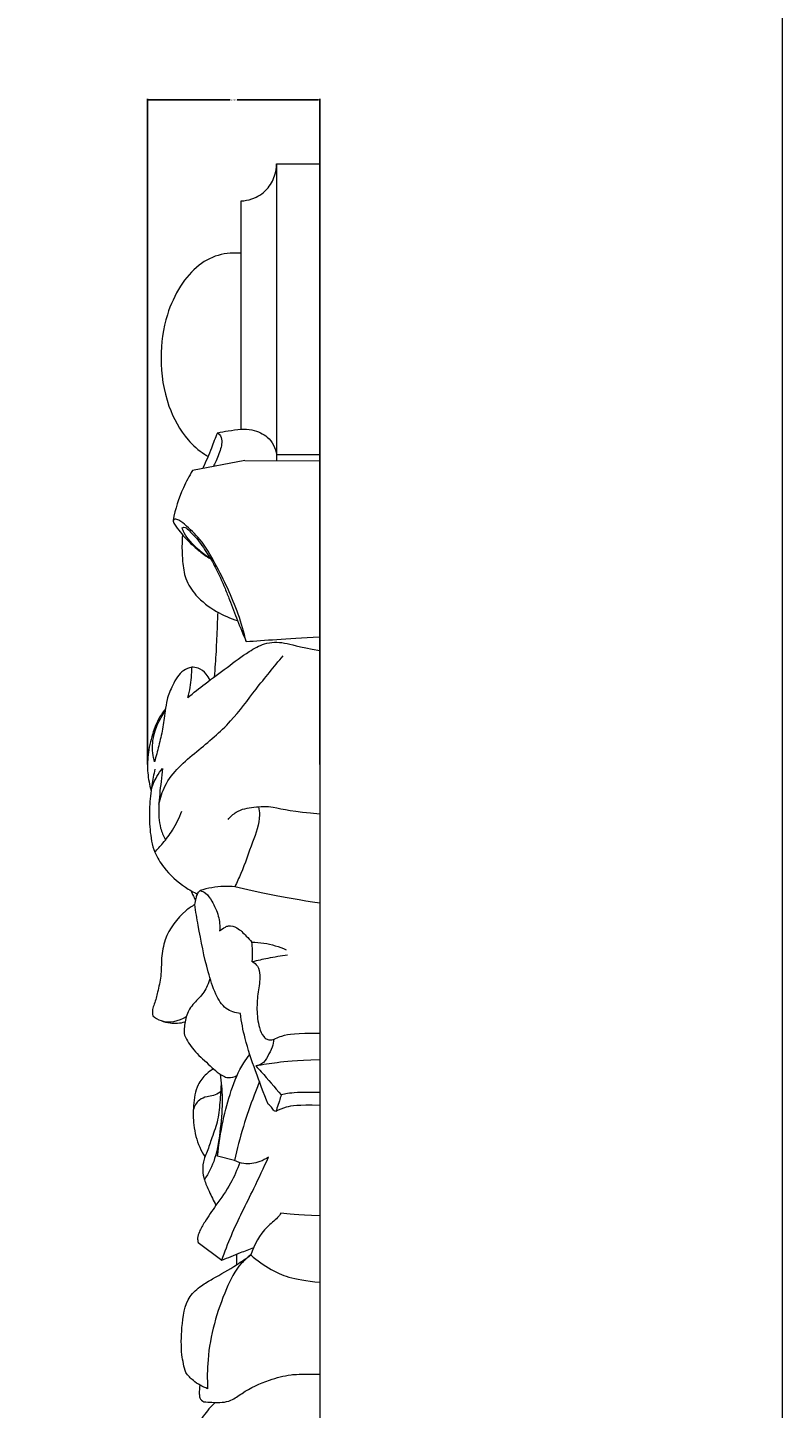
# Model space of a CAD drawing. Units: millimetres. Extents: x -3 to 1341, y 0 to 1157.
# Drawn here: x 1218 to 1341, y 403 to 627 of the extents above; entities that cross this region are included whole.
import ezdxf

# ---------------------------------------------------------------- set-up
doc = ezdxf.new("R2010")
doc.units = ezdxf.units.MM
doc.header["$MEASUREMENT"] = 0
doc.layers.get('0').update_dxf_attribs({"lineweight": 5})
doc.dimstyles.get("Standard").update_dxf_attribs({"dimtxt": 0.18, "dimasz": 0.18, "dimexe": 0.18, "dimexo": 0.0625, "dimgap": 0.09, "dimtad": 0, "dimtih": 1, "dimtoh": 1, "dimdec": 4, "dimzin": 0, "dimdsep": 46, "dimtxsty": 'Standard', "dimcen": 0.09, "dimadec": 0, "dimazin": 0, "dimtfac": 1, "dimtdec": 4, "dimtofl": 0, "dimtmove": 0, "dimatfit": 3, "dimfxl": 1, "dimtolj": 1, "dimtzin": 0, "dimarcsym": 0})

# ---------------------------------------------------------------- blocks, each defined once
blk = doc.blocks.new('*D31')
at = {"color": 0, "lineweight": -2, "transparency": 16777216}
for p, q in [((1237.48, 507.31), (1237.48, 615.49)), ((1237.66, 615.31), (1250.91, 615.31)), ((1265.3, 615.31), (1252.05, 615.31)), ((1265.48, 507.31), (1265.48, 615.49))]:
    blk.add_line(p, q, dxfattribs=at)
at = {"color": 0, "transparency": 16777216}
for points in [[(1237.66, 615.34), (1237.66, 615.28), (1237.48, 615.31)], [(1265.3, 615.34), (1265.3, 615.28), (1265.48, 615.31)]]:
    blk.add_solid(points, dxfattribs=at)
at = {"layer": 'Defpoints', "color": 0, "transparency": 16777216}
for p in [(1265.48, 615.31), (1237.48, 507.24), (1265.48, 507.24)]:
    blk.add_point(p, dxfattribs=at)
at = {"color": 0, "transparency": 16777216, "insert": (1251.48, 615.31), "char_height": 0.18, "attachment_point": 5}
blk.add_mtext('\\A1;28.0000', dxfattribs=at)

msp = doc.modelspace()

# ---------------------------------------------------------------- linework, layer by layer
for p, q in [((1258.48444, 604.92553), (1258.48444, 556.67531)), ((1258.48444, 604.92553), (1262.80349, 604.92553)), ((1262.80349, 604.92553), (1265.48214, 604.92553)), ((1265.48214, 604.92553), (1265.48214, 210.42445)), ((1252.72571, 561.80531), (1252.72571, 598.91859)), ((1252.72571, 590.44036), (1251.40312, 590.43182)), ((1253.29056, 556.69834), (1244.81161, 555.10028)), ((1253.29056, 556.69834), (1265.48214, 556.65617)), ((1258.48444, 557.69656), (1265.48214, 557.69656)), ((1251.63227, 442.97472), (1248.88398, 443.65797)), ((1245.71637, 429.6707), (1249.56768, 426.76814)), ((1251.95984, 427.75379), (1251.97953, 426.05238))]:
    msp.add_line(p, q)
msp.add_lwpolyline([(0, 0), (1340.72722, 0), (1340.72722, 1157.06595), (0, 1157.06595), (0, 0)])
for points, knots in [([(1252.72571, 598.91859), (1253.31184, 598.93158), (1254.85274, 599.18464), (1256.94164, 600.55486), (1258.22299, 602.76013), (1258.46957, 604.27514), (1258.48444, 604.92553)], [33.4432262, 33.4432262, 33.4432262, 33.4432262, 34.664877941, 36.646205865, 38.362233823, 39.661886165, 39.661886165, 39.661886165, 39.661886165]), ([(1251.40312, 590.43182), (1250.75302, 590.41771), (1248.78625, 590.1787), (1245.55649, 588.60722), (1242.59995, 585.0173), (1240.24, 579.89074), (1239.32223, 573.10859), (1240.42477, 565.93784), (1243.28252, 560.57317), (1245.93124, 558.23267), (1247.14193, 557.52603), (1247.34111, 557.41863)], [0.91868551, 0.91868551, 0.91868551, 0.91868551, 2.273659934, 5.018517812, 8.101233668, 11.540229568, 16.268031769, 21.545727623, 25.798015851, 28.210670828, 28.676215277, 28.676215277, 28.676215277, 28.676215277]), ([(1248.85886, 561.21), (1248.47634, 560.38786), (1247.80498, 558.45436), (1246.99209, 556.57906), (1246.48577, 555.53455)], [0, 0, 0, 0, 1.766867058, 4.105049263, 4.105049263, 4.105049263, 4.105049263]), ([(1248.85886, 561.21), (1249.32112, 560.95975), (1249.75376, 559.89198), (1249.20039, 557.93298), (1248.63474, 556.53193), (1248.20147, 555.84186)], [0, 0, 0, 0, 0.801182172, 2.216153313, 3.864032987, 3.864032987, 3.864032987, 3.864032987]), ([(1248.85886, 561.21), (1249.43256, 561.33938), (1250.71518, 561.5872), (1252.01134, 561.74545), (1252.72571, 561.80531)], [0, 0, 0, 0, 1.223081621, 2.716485719, 2.716485719, 2.716485719, 2.716485719]), ([(1252.72571, 561.80531), (1253.23552, 561.83751), (1254.95799, 561.74145), (1257.39949, 560.54193), (1258.31178, 558.76969), (1258.48444, 557.69656)], [0, 0, 0, 0, 1.064275495, 2.840160087, 5.14638556, 5.14638556, 5.14638556, 5.14638556]), ([(1244.81161, 555.10028), (1244.25157, 554.20251), (1242.87561, 551.63757), (1241.9884, 548.81912), (1241.63011, 546.99727)], [0, 0, 0, 0, 2.13971933, 5.854998333, 5.854998333, 5.854998333, 5.854998333]), ([(1253.52069, 527.31899), (1253.16047, 528.80907), (1251.90045, 533.19633), (1249.24833, 538.6828), (1246.38413, 543.74538), (1244.01853, 545.91112), (1242.64566, 547.09774), (1241.91169, 547.23688), (1241.7065, 547.0839), (1241.63011, 546.99727)], [0, 0, 0, 0, 3.069904133, 9.116408815, 12.269336337, 14.676705658, 15.67082001, 15.914673271, 16.149807173, 16.149807173, 16.149807173, 16.149807173]), ([(1241.63011, 546.99727), (1241.64412, 546.89915), (1241.71786, 546.5484), (1242.54859, 545.38504), (1243.90398, 543.751), (1245.83819, 542.02164), (1247.09791, 541.14633), (1247.69361, 540.77961)], [0, 0, 0, 0, 0.198186468, 0.708546273, 2.838092381, 4.546095999, 5.987485171, 5.987485171, 5.987485171, 5.987485171]), ([(1243.13174, 545.80292), (1243.21203, 545.84601), (1243.58665, 545.99198), (1244.41595, 545.15087), (1245.70702, 543.90303), (1247.13892, 541.75512), (1248.74452, 539.06295), (1249.87105, 536.49468), (1251.02379, 533.5799), (1252.10457, 530.68984), (1253.04094, 528.44343), (1253.52069, 527.31899)], [0, 0, 0, 0, 0.188149823, 0.778505286, 2.049634887, 4.107016355, 5.852584715, 8.419267981, 9.721363199, 12.155469538, 14.61416715, 14.61416715, 14.61416715, 14.61416715]), ([(1247.69361, 540.77961), (1246.47843, 541.53218), (1245.0023, 542.90107), (1243.48993, 544.68134), (1243.20592, 545.51206), (1243.13174, 545.80292)], [0, 0, 0, 0, 2.94485619, 4.081072518, 4.6823153, 4.6823153, 4.6823153, 4.6823153]), ([(1243.1841, 544.65129), (1243.12733, 544.01912), (1243.05418, 542.57323), (1243.17102, 540.19247), (1243.55057, 537.35923), (1245.49017, 534.40458), (1248.49214, 532.15131), (1250.93892, 531.0656), (1252.12076, 530.71027)], [0, 0, 0, 0, 1.268405473, 2.88462938, 4.77368212, 6.885846746, 9.817847699, 12.380810161, 12.380810161, 12.380810161, 12.380810161]), ([(1248.89509, 532.09479), (1248.84683, 530.65245), (1248.7234, 527.83656), (1248.56398, 524.31443), (1248.37964, 522.24094), (1248.31079, 521.53836)], [0, 0, 0, 0, 2.883108231, 5.631442827, 7.042292416, 7.042292416, 7.042292416, 7.042292416]), ([(1244.02759, 518.20395), (1244.96423, 518.96458), (1247.06529, 520.63875), (1250.43528, 523.09361), (1253.51676, 525.44539), (1256.59991, 527.19788), (1259.80456, 527.29484), (1261.87858, 526.45614), (1265.48214, 525.86303)], [0, 0, 0, 0, 2.473516666, 5.509499123, 8.55661479, 10.454410335, 12.71571626, 14.978107789, 14.978107789, 14.978107789, 14.978107789]), ([(1244.66603, 523.13816), (1244.21484, 523.03441), (1242.81031, 522.51623), (1241.62002, 520.34956), (1240.63215, 518.11608), (1240.37306, 516.12541), (1240.10727, 514.06704), (1239.68238, 511.71771), (1239.09692, 509.49925), (1238.74762, 508.18507), (1238.63096, 507.75983)], [2.622158908, 2.622158908, 2.622158908, 2.622158908, 3.584924572, 5.606770026, 7.29487372, 8.527748543, 9.581831777, 11.453023984, 13.293878488, 14.177457188, 14.177457188, 14.177457188, 14.177457188]), ([(1239.33462, 500.86884), (1239.56099, 501.8925), (1240.67103, 505.4253), (1245.48743, 509.45058), (1251.0115, 513.95986), (1255.14081, 519.7357), (1258.05514, 523.19448), (1259.52891, 524.99747)], [0, 0, 0, 0, 2.098643867, 7.259580391, 12.313824332, 16.798776238, 21.532089087, 21.532089087, 21.532089087, 21.532089087]), ([(1244.02759, 518.20395), (1244.19047, 518.74381), (1244.58462, 520.36083), (1244.70864, 522.0392), (1244.67607, 523.13817)], [0, 0, 0, 0, 1.130626462, 3.327091422, 3.327091422, 3.327091422, 3.327091422]), ([(1247.64298, 521.04364), (1247.48481, 521.4018), (1246.97841, 522.20661), (1245.90511, 523.00598), (1245.01332, 523.13919), (1244.66603, 523.13816)], [0, 0, 0, 0, 0.787752531, 1.898493389, 2.622158908, 2.622158908, 2.622158908, 2.622158908]), ([(1240.40425, 516.36065), (1240.16537, 516.0667), (1239.24449, 514.81995), (1238.21005, 512.29019), (1237.49213, 509.06088), (1237.43174, 505.94908), (1237.79389, 504.02119), (1238.06142, 503.09146)], [0, 0, 0, 0, 0.769810694, 3.134608274, 5.413092274, 7.36624406, 9.30541521, 9.30541521, 9.30541521, 9.30541521]), ([(1238.63096, 507.75983), (1238.50053, 508.22133), (1238.19248, 509.76979), (1238.39952, 512.33057), (1239.42282, 514.55493), (1240.12007, 515.68922), (1240.36224, 516.03971)], [14.177457188, 14.177457188, 14.177457188, 14.177457188, 15.13861735, 17.324354928, 19.152306406, 20.015376747, 20.015376747, 20.015376747, 20.015376747]), ([(1238.67861, 506.56184), (1238.49332, 505.7046), (1238.12674, 503.67281), (1237.74878, 500.3976), (1237.80751, 496.73588), (1238.36292, 493.27419), (1240.42525, 490.01179), (1242.89611, 487.76325), (1244.92662, 486.59669), (1245.60372, 486.27104)], [0, 0, 0, 0, 1.755502514, 4.129588167, 6.569126483, 9.079363558, 10.990200826, 14.252791147, 15.806480348, 15.806480348, 15.806480348, 15.806480348]), ([(1238.06142, 503.09146), (1238.28387, 503.89153), (1238.81514, 505.17286), (1239.60033, 506.28676), (1239.94224, 506.69606)], [9.30541521, 9.30541521, 9.30541521, 9.30541521, 10.969548825, 12.054057376, 12.054057376, 12.054057376, 12.054057376]), ([(1239.94224, 506.69606), (1239.84772, 505.98287), (1239.6092, 503.92403), (1239.23391, 500.70595), (1239.32843, 497.45643), (1240.04615, 495.75938), (1240.34732, 495.19356)], [12.054057376, 12.054057376, 12.054057376, 12.054057376, 13.492342036, 16.193253991, 18.555594617, 19.848462952, 19.848462952, 19.848462952, 19.848462952]), ([(1250.5822, 498.36782), (1250.96381, 498.8427), (1252.16724, 499.99946), (1254.86218, 500.47155), (1256.8877, 500.54879), (1257.92586, 500.4192)], [0, 0, 0, 0, 1.237858297, 3.297321208, 5.476075319, 5.476075319, 5.476075319, 5.476075319]), ([(1255.5481, 500.46221), (1255.62652, 500.02881), (1255.87104, 498.03927), (1254.4042, 494.38883), (1253.10764, 490.52052), (1252.01532, 488.16433), (1251.67753, 487.46179)], [0, 0, 0, 0, 0.881091271, 3.955271856, 7.596486887, 9.166558014, 9.166558014, 9.166558014, 9.166558014]), ([(1238.67861, 493.08575), (1239.1334, 493.55111), (1240.1497, 494.69068), (1241.75516, 496.83737), (1242.65665, 498.68038), (1243.06945, 499.75773)], [0, 0, 0, 0, 1.327532346, 3.106328574, 5.424072165, 5.424072165, 5.424072165, 5.424072165]), ([(1251.67753, 487.46179), (1251.08761, 487.51183), (1249.18551, 487.56122), (1247.28506, 487.22958), (1246.03155, 486.84118)], [7.926765259, 7.926765259, 7.926765259, 7.926765259, 9.160097881, 11.884958576, 11.884958576, 11.884958576, 11.884958576]), ([(1244.59111, 486.80508), (1244.66184, 486.59719), (1244.86843, 486.0582), (1245.12878, 485.54348), (1245.30866, 485.23704)], [0, 0, 0, 0, 0.44067529, 1.158499847, 1.158499847, 1.158499847, 1.158499847]), ([(1245.16829, 484.56507), (1245.22459, 484.90041), (1245.36765, 485.46751), (1245.54958, 486.28821), (1245.8611, 486.67798), (1246.03155, 486.84118)], [-1.658788856, -1.658788856, -1.658788856, -1.658788856, -0.978680694, -0.482129731, 0, 0, 0, 0]), ([(1246.03155, 486.84118), (1246.3424, 486.75912), (1247.17674, 486.41286), (1248.11525, 484.82875), (1249.13649, 482.83031), (1249.25872, 481.08139), (1249.21313, 480.27345)], [0, 0, 0, 0, 0.668168589, 1.796181661, 3.574016354, 5.190814544, 5.190814544, 5.190814544, 5.190814544]), ([(1245.16829, 484.56507), (1244.6607, 484.26579), (1242.62178, 482.83701), (1240.40399, 479.82352), (1239.67005, 475.90434), (1239.78628, 473.01021), (1239.15193, 470.54309), (1238.74542, 468.72713), (1238.23506, 467.50379), (1238.27151, 466.83446), (1238.32909, 466.51039)], [25.136592919, 25.136592919, 25.136592919, 25.136592919, 26.351584441, 30.252132096, 32.270321019, 34.233587457, 35.994372199, 37.333376938, 37.966744289, 38.625167531, 38.625167531, 38.625167531, 38.625167531]), ([(1252.58201, 466.87778), (1251.77652, 466.94531), (1249.96666, 467.47063), (1248.35836, 470.27298), (1246.93198, 474.82334), (1245.95549, 479.75993), (1245.33798, 483.43085), (1245.16829, 484.56507)], [11.508999166, 11.508999166, 11.508999166, 11.508999166, 13.19288896, 15.132583652, 17.683661754, 22.843348898, 25.136592919, 25.136592919, 25.136592919, 25.136592919]), ([(1249.21313, 480.27345), (1249.49, 480.53565), (1249.96363, 480.84669), (1250.92131, 481.26112), (1252.281, 480.75801), (1253.39239, 479.61976), (1254.17979, 478.79793), (1254.47316, 478.44453)], [5.190814544, 5.190814544, 5.190814544, 5.190814544, 5.970056507, 6.347631207, 7.308390623, 8.687897996, 9.621778628, 9.621778628, 9.621778628, 9.621778628]), ([(1254.51269, 475.26317), (1254.55377, 475.90167), (1254.57318, 476.9649), (1254.5107, 478.02493), (1254.47316, 478.44453)], [-2.120265583, -2.120265583, -2.120265583, -2.120265583, -0.841878886, 0, 0, 0, 0]), ([(1254.47316, 478.44453), (1255.11464, 478.44282), (1257.02448, 478.30447), (1258.88831, 477.74183), (1260.04998, 477.212)], [0, 0, 0, 0, 1.336715621, 3.978673166, 3.978673166, 3.978673166, 3.978673166]), ([(1260.26747, 476.35871), (1259.19299, 476.20528), (1257.26676, 475.87951), (1255.35678, 475.46468), (1254.51269, 475.26317)], [-4.064279621, -4.064279621, -4.064279621, -4.064279621, -1.804389864, 0, 0, 0, 0]), ([(1254.51269, 475.26317), (1254.83483, 475.10174), (1255.57082, 474.54544), (1255.8774, 472.65043), (1255.42578, 470.34727), (1255.18864, 467.47916), (1255.48137, 464.99752), (1256.1239, 463.30007), (1256.87349, 462.62992), (1257.5949, 462.52461), (1258.39603, 462.83443), (1260.06315, 463.51803), (1261.64072, 463.70184), (1265.48214, 463.66441)], [0, 0, 0, 0, 0.744723476, 1.768581126, 3.581502516, 5.480956704, 7.475209925, 8.550807279, 9.025816325, 9.455339093, 9.995220316, 10.779312033, 13.20342701, 13.20342701, 13.20342701, 13.20342701]), ([(1247.63673, 472.64632), (1247.53357, 472.21257), (1247.14129, 471.02024), (1245.9536, 469.33427), (1244.18757, 467.78311), (1243.51238, 465.52679), (1243.41905, 464.05755), (1243.47697, 463.33161)], [0, 0, 0, 0, 0.89275924, 2.494875938, 4.123276804, 5.595565174, 7.050779217, 7.050779217, 7.050779217, 7.050779217]), ([(1257.10304, 452.11771), (1256.37107, 453.91051), (1255.06838, 457.45921), (1253.35027, 462.33082), (1252.76929, 465.51504), (1252.58201, 466.87778)], [1.164314293, 1.164314293, 1.164314293, 1.164314293, 5.057034098, 8.758835705, 11.508999166, 11.508999166, 11.508999166, 11.508999166]), ([(1238.32909, 466.51039), (1238.73398, 466.17384), (1240.40996, 465.10185), (1242.60555, 465.63871), (1243.81369, 466.36316)], [38.625167531, 38.625167531, 38.625167531, 38.625167531, 39.703980578, 42.607819575, 42.607819575, 42.607819575, 42.607819575]), ([(1239.68008, 465.71113), (1240.15295, 465.52246), (1241.44634, 465.1722), (1242.80705, 465.29329), (1243.59598, 465.51343)], [0, 0, 0, 0, 1.054989246, 2.756766778, 2.756766778, 2.756766778, 2.756766778]), ([(1243.47697, 463.33161), (1243.90402, 462.49451), (1244.99075, 460.71578), (1247.34936, 458.7456), (1249.06691, 456.97355), (1250.79381, 456.29166), (1251.62856, 456.55958), (1252.06647, 456.83936)], [7.050779217, 7.050779217, 7.050779217, 7.050779217, 8.945088155, 11.195995396, 13.329824776, 13.893049472, 14.963134618, 14.963134618, 14.963134618, 14.963134618]), ([(1258.03321, 462.69787), (1257.98047, 462.25941), (1257.77338, 461.26873), (1257.05536, 459.94145), (1256.28502, 458.66429), (1255.43812, 458.40264), (1255.12059, 458.35494)], [0, 0, 0, 0, 0.882763587, 1.991236953, 3.069099267, 3.737586599, 3.737586599, 3.737586599, 3.737586599]), ([(1248.88398, 443.65797), (1249.06915, 445.60359), (1249.63471, 449.215), (1250.98739, 454.33151), (1252.47324, 457.99229), (1253.77316, 459.77604), (1254.12209, 460.21279)], [18.336848085, 18.336848085, 18.336848085, 18.336848085, 22.242697574, 25.620143025, 28.946163047, 30.081886225, 30.081886225, 30.081886225, 30.081886225]), ([(1248.21789, 457.85577), (1247.80039, 457.63058), (1246.80706, 456.93317), (1245.33625, 455.00837), (1244.90065, 451.99419), (1244.88678, 448.54583), (1245.62597, 445.69685), (1246.48478, 444.09529), (1246.78809, 443.61221)], [0, 0, 0, 0, 0.979405494, 2.475606346, 4.762034835, 6.87710147, 9.378153098, 10.531744302, 10.531744302, 10.531744302, 10.531744302]), ([(1265.48214, 459.34977), (1261.38649, 459.21734), (1258.81985, 458.92663), (1256.26454, 458.54464), (1255.12059, 458.35494)], [-5.378258941, -5.378258941, -5.378258941, -5.378258941, -2.413699312, 0, 0, 0, 0]), ([(1255.12059, 458.35494), (1255.40378, 458.03921), (1256.79144, 456.48182), (1258.15472, 454.90072), (1259.2248, 453.62672)], [0, 0, 0, 0, 0.863740687, 4.247444068, 4.247444068, 4.247444068, 4.247444068]), ([(1249.44891, 455.76172), (1249.43042, 454.64458), (1249.26903, 452.45842), (1248.95434, 449.22901), (1247.88328, 446.57739), (1247.25506, 444.54021), (1246.54726, 442.96964), (1246.36325, 441.454), (1246.72668, 439.67681), (1247.55495, 437.81899), (1248.20793, 436.44591), (1248.61545, 435.70299)], [0, 0, 0, 0, 2.232026276, 4.388360099, 6.429812054, 7.940876833, 8.663474473, 9.887706626, 10.904500494, 12.257142102, 13.967037423, 13.967037423, 13.967037423, 13.967037423]), ([(1249.27215, 457.01669), (1249.48103, 455.72276), (1249.7788, 452.77809), (1249.3349, 448.18169), (1248.77068, 443.58345), (1247.41605, 440.92628), (1246.73718, 439.85997)], [0, 0, 0, 0, 2.621255695, 5.873810115, 9.224300501, 11.781397855, 11.781397855, 11.781397855, 11.781397855]), ([(1255.68413, 455.80003), (1255.38824, 455.06468), (1254.45865, 452.66367), (1252.96565, 448.4312), (1252.04073, 444.84374), (1251.63227, 442.97472)], [0, 0, 0, 0, 1.593139205, 5.172841851, 9.002340966, 9.002340966, 9.002340966, 9.002340966]), ([(1249.30143, 454.06864), (1248.95758, 453.85616), (1248.26339, 453.50441), (1247.06712, 453.36301), (1245.67649, 452.85454), (1245.10033, 451.78864), (1244.93183, 451.17401)], [0, 0, 0, 0, 0.83281421, 1.573703902, 2.509214026, 3.786261596, 3.786261596, 3.786261596, 3.786261596]), ([(1259.2248, 453.62672), (1259.12573, 453.30596), (1258.89229, 452.58513), (1258.64014, 451.68087), (1258.40721, 451.12848), (1258.33537, 450.96639)], [0, 0, 0, 0, 0.673194756, 1.520552053, 1.877286108, 1.877286108, 1.877286108, 1.877286108]), ([(1265.48214, 454.02912), (1261.95195, 454.05539), (1260.74217, 453.97201), (1259.56457, 453.71549), (1259.2248, 453.62672)], [-2.505090069, -2.505090069, -2.505090069, -2.505090069, -0.729896532, 0, 0, 0, 0]), ([(1258.33537, 450.96639), (1258.25356, 450.99007), (1257.93848, 451.10811), (1257.68463, 451.68544), (1257.29314, 451.97261), (1257.10304, 452.11771)], [0, 0, 0, 0, 0.17692463, 0.673453012, 1.164314293, 1.164314293, 1.164314293, 1.164314293]), ([(1265.48214, 451.93886), (1261.87796, 451.98226), (1260.32186, 451.82139), (1258.8794, 451.24732), (1258.33537, 450.96639)], [-3.195489329, -3.195489329, -3.195489329, -3.195489329, -1.264940757, 0, 0, 0, 0]), ([(1252.47593, 442.64112), (1252.06304, 441.48423), (1251.00682, 439.01316), (1248.79389, 435.98536), (1247.01631, 433.4054), (1245.99053, 431.63946), (1245.57318, 430.48978), (1245.65641, 429.89521), (1245.71637, 429.6707)], [0, 0, 0, 0, 2.466076974, 5.361205864, 7.581206138, 8.802686866, 9.502978633, 9.968554173, 9.968554173, 9.968554173, 9.968554173]), ([(1249.56768, 426.76814), (1250.04975, 428.12851), (1251.55385, 432.13199), (1254.40878, 437.56536), (1256.37538, 441.83106), (1257.1736, 443.52814)], [0, 0, 0, 0, 2.897312786, 8.578401419, 12.354693136, 12.354693136, 12.354693136, 12.354693136]), ([(1257.1736, 443.52814), (1256.72426, 443.22635), (1255.45963, 442.59255), (1253.47088, 442.28489), (1252.11517, 442.73658), (1251.63227, 442.97472)], [12.354693136, 12.354693136, 12.354693136, 12.354693136, 13.468329417, 15.261364636, 16.374421447, 16.374421447, 16.374421447, 16.374421447]), ([(1259.18981, 434.42147), (1259.01839, 434.18191), (1258.37349, 433.32501), (1256.07452, 431.69505), (1254.87711, 429.29354), (1254.28997, 427.62779)], [2.525816085, 2.525816085, 2.525816085, 2.525816085, 3.122997049, 4.690900115, 8.236341155, 8.236341155, 8.236341155, 8.236341155]), ([(1249.56768, 426.76814), (1250.57213, 427.1941), (1252.29865, 427.90001), (1254.0392, 428.56695), (1254.76421, 428.83712)], [13.268853263, 13.268853263, 13.268853263, 13.268853263, 15.528281319, 17.132564325, 17.132564325, 17.132564325, 17.132564325]), ([(1243.70627, 408.51669), (1243.42309, 409.45656), (1242.88247, 411.88503), (1243.04053, 416.03159), (1243.56277, 420.40068), (1246.1217, 422.61637), (1248.75795, 424.15043), (1251.51652, 425.6923), (1253.53233, 427.08322), (1254.28997, 427.62779)], [27.010188557, 27.010188557, 27.010188557, 27.010188557, 28.978294357, 31.924194793, 35.399120519, 37.13664895, 38.604068357, 41.721252488, 43.638539456, 43.638539456, 43.638539456, 43.638539456]), ([(1254.28997, 427.62779), (1253.73318, 427.21578), (1252.00388, 425.71116), (1249.18897, 419.99688), (1247.22316, 413.03637), (1247.17788, 407.45809), (1247.26383, 405.89215)], [8.236341155, 8.236341155, 8.236341155, 8.236341155, 9.658870031, 12.870079641, 20.821484142, 23.95487241, 23.95487241, 23.95487241, 23.95487241]), ([(1254.28997, 427.62779), (1255.31934, 426.72822), (1257.96669, 424.82723), (1261.00231, 423.64234), (1265.48214, 423.20463)], [43.638539456, 43.638539456, 43.638539456, 43.638539456, 46.436822355, 50.29061256, 50.29061256, 50.29061256, 50.29061256]), ([(1247.26383, 405.89215), (1246.42869, 406.20303), (1245.11009, 406.95052), (1244.06979, 408.04592), (1243.70627, 408.51669)], [23.95487241, 23.95487241, 23.95487241, 23.95487241, 25.802613963, 27.010188557, 27.010188557, 27.010188557, 27.010188557]), ([(1245.9954, 406.49272), (1245.90051, 406.02531), (1245.89335, 405.33211), (1245.94289, 404.28923), (1246.38868, 403.90224), (1246.65695, 403.76382)], [0, 0, 0, 0, 0.95444912, 1.392226192, 2.015907381, 2.015907381, 2.015907381, 2.015907381]), ([(1246.65695, 403.76382), (1247.08769, 403.72662), (1248.08295, 403.68043), (1249.55757, 403.60711), (1251.2995, 403.99464), (1253.59329, 405.77541), (1256.85981, 407.26188), (1260.27312, 408.17706), (1262.14205, 408.26491), (1265.48214, 408.25606)], [2.015907381, 2.015907381, 2.015907381, 2.015907381, 2.916542534, 4.092341056, 5.086394488, 6.551354345, 9.963017923, 12.466953855, 13.845368713, 13.845368713, 13.845368713, 13.845368713]), ([(1248.49916, 403.66223), (1247.7967, 402.983), (1246.07532, 401.06034), (1244.09247, 397.17743), (1242.3699, 392.68246), (1242.05709, 386.57425), (1243.64326, 379.92172), (1245.82143, 372.85043), (1247.48512, 366.2954), (1248.45334, 362.15506), (1248.9196, 360.02445)], [0, 0, 0, 0, 1.995938695, 5.213050026, 8.732395259, 11.569782097, 17.268105163, 22.28840619, 26.437453826, 30.80323375, 30.80323375, 30.80323375, 30.80323375])]:
    msp.add_open_spline(points, degree=3, knots=knots)
for points in [[(1253.52069, 527.31899), (1256.61496, 527.48168), (1259.70922, 527.80707), (1265.48214, 528.06016)], [(1257.92586, 500.4192), (1259.55174, 500.05566), (1261.17761, 499.69213), (1265.48214, 499.32859)], [(1265.48214, 484.81318), (1259.09483, 485.69605), (1255.38618, 486.57892), (1251.67753, 487.46179)], [(1265.48214, 433.9983), (1261.59893, 434.13935), (1260.39437, 434.28041), (1259.18981, 434.42147)]]:
    msp.add_open_spline(points, degree=3)

# ---------------------------------------------------------------- dimensions: what is measured, and where the dimension line sits
dim = msp.add_linear_dim(base=(1265.48214, 615.31494), p1=(1237.48214, 507.24391), p2=(1265.48214, 507.24391), dimstyle='Standard')
dim.commit()
dim.dimension.update_dxf_attribs({"geometry": '*D31', "text_midpoint": (1251.48214, 615.31494)})

doc.saveas('drawing.dxf')
